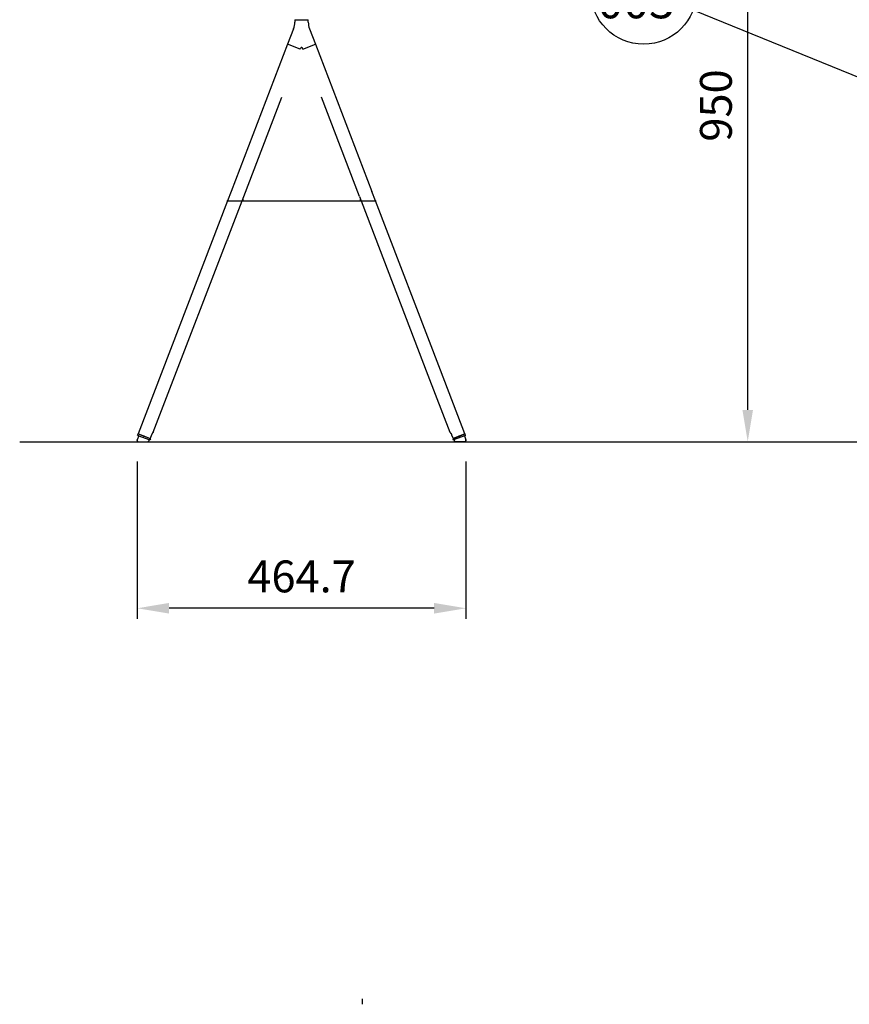
# Model space of a CAD drawing. Units: millimetres. Extents: x -320 to -99, y 8 to 235.
# Drawn here: x -320 to -242, y 8 to 101 of the extents above; entities that cross this region are included whole.
import ezdxf

# ---------------------------------------------------------------- set-up
doc = ezdxf.new("R2010")
doc.units = ezdxf.units.MM
doc.header["$MEASUREMENT"] = 0
doc.linetypes.add('LONG_DASHED', pattern=[15, 10, -5])
doc.layers.add('1', color=7, linetype='Continuous')
doc.layers.add('VIEW0001', color=7, linetype='Continuous')
doc.styles.add('ﾃﾞﾌｫﾙﾄ', font='txt')
doc.dimstyles.new('ME10_DIM_10', dxfattribs={"dimtxt": 3, "dimasz": 3, "dimexe": 1, "dimexo": 2, "dimgap": 1.5, "dimtad": 1, "dimtoh": 1, "dimzin": 1, "dimdsep": 46, "dimtxsty": 'ﾃﾞﾌｫﾙﾄ', "dimcen": 0.09, "dimadec": 0, "dimazin": 0, "dimtfac": 1, "dimtdec": 4, "dimtix": 1, "dimtmove": 1, "dimatfit": 3, "dimfxl": 1, "dimtolj": 1, "dimtzin": 1, "dimarcsym": 0})
doc.dimstyles.new('ME10_DIM_15', dxfattribs={"dimtxt": 3, "dimasz": 3, "dimexe": 1, "dimexo": 2, "dimgap": 1.5, "dimtad": 1, "dimtoh": 1, "dimzin": 1, "dimdsep": 46, "dimtxsty": 'ﾃﾞﾌｫﾙﾄ', "dimcen": 0.09, "dimadec": 0, "dimazin": 0, "dimtfac": 1, "dimtdec": 4, "dimtix": 1, "dimtmove": 1, "dimatfit": 3, "dimfxl": 1, "dimtolj": 1, "dimtzin": 1, "dimarcsym": 0})

# ---------------------------------------------------------------- blocks, each defined once
blk = doc.blocks.new('*D5')
at = {"layer": '1', "color": 0, "lineweight": -2}
for p, q in [((-309.232, 59.616), (-309.232, 44.803)), ((-278.256, 59.616), (-278.256, 44.803)), ((-281.256, 45.803), (-306.232, 45.803))]:
    blk.add_line(p, q, dxfattribs=at)
at = {"layer": '1', "color": 0}
for points in [[(-306.232, 46.303), (-306.232, 45.303), (-309.232, 45.803)], [(-281.256, 46.303), (-281.256, 45.303), (-278.256, 45.803)]]:
    blk.add_solid(points, dxfattribs=at)
at = {"layer": 'Defpoints', "color": 0}
for p in [(-309.232, 61.616), (-278.256, 61.616), (-309.232, 45.803)]:
    blk.add_point(p, dxfattribs=at)
at = {"layer": '1', "color": 0, "insert": (-293.744, 48.803), "char_height": 3, "attachment_point": 5, "style": 'ﾃﾞﾌｫﾙﾄ'}
blk.add_mtext('\\A1;464.7', dxfattribs=at)
blk = doc.blocks.new('*D10')
at = {"layer": '1', "color": 0, "lineweight": -2}
for p, q in [((-244.882, 124.823), (-252.694, 124.823)), ((-251.694, 64.493), (-251.694, 121.823)), ((-318.311, 61.493), (-250.694, 61.493))]:
    blk.add_line(p, q, dxfattribs=at)
at = {"layer": '1', "color": 0}
for points in [[(-252.194, 121.823), (-251.194, 121.823), (-251.694, 124.823)], [(-252.194, 64.493), (-251.194, 64.493), (-251.694, 61.493)]]:
    blk.add_solid(points, dxfattribs=at)
at = {"layer": 'Defpoints', "color": 0}
for p in [(-251.694, 124.823), (-242.882, 124.823), (-320.311, 61.493)]:
    blk.add_point(p, dxfattribs=at)
at = {"layer": '1', "color": 0, "insert": (-254.694, 93.158), "char_height": 3, "attachment_point": 5, "rotation": 90, "style": 'ﾃﾞﾌｫﾙﾄ'}
blk.add_mtext('\\A1;950', dxfattribs=at)
blk = doc.blocks.new('DTL0002')
at = {"color": 253, "linetype": 'Continuous'}
for p, q in [((-7.3, 0.4), (-9.3, -5.2)), ((-8.9, 1.5), (-8.3, 3.2)), ((-8.8, 1.2), (8.2, -5.3)), ((8.3, -3.2), (-8.3, 3.2)), ((-7.3, -7.9), (-7.1, -7.9)), ((-7.1, -7.9), (5.1, -7.9)), ((7.5, -5.3), (6.9, -6.7)), ((8.3, -3.2), (9.2, -3.5)), ((9.2, -3.5), (8.6, -5.2))]:
    blk.add_line(p, q, dxfattribs=at)
for centre, radius, start, end in [((-8.7, 1.5), 0.25, 160, 249), ((-7.5, 0.5), 0.25, 340, 69), ((-7.4, -5.9), 2, 160, 180), ((-7.4, -5.9), 2, 180, 270), ((5.1, -5.9), 2, 270, 337.9903), ((7.7, -5.4), 0.25, 69, 158), ((8.3, -5.1), 0.25, 249, 338)]:
    blk.add_arc(centre, radius, start, end, dxfattribs=at)
blk.add_open_spline([(-7.4, -7.9), (-7.4, -7.9), (-7.3, -7.9), (-7.3, -7.9), (-7.3, -7.9)], degree=3, dxfattribs=at)
at = {"color": 18}
blk.add_point((0, 0), dxfattribs=at)
blk = doc.blocks.new('SYM0002')
at = {"color": 18, "linetype": 'Continuous'}
for q in [(-0.418, 1.262), (39.335, -14.119), (38.752, -15.648)]:
    blk.add_line((41.897, -15.972), q, dxfattribs=at)
blk.add_circle((-5.09, 3.043), 5, dxfattribs=at)
at = {"color": 18, "insert": (-9.433, 0.483), "char_height": 3.2, "width": 9.95349, "attachment_point": 7, "line_spacing_factor": 0.963855}
blk.add_mtext('\\fＭＳ Ｐゴシック;003', dxfattribs=at)

msp = doc.modelspace()

# ---------------------------------------------------------------- linework, layer by layer
at = {"color": 5, "linetype": 'Continuous'}
for p, q in [((-294.381, 101.236), (-293.107, 101.236)), ((-294.381, 101.236), (-294.381, 101.002)), ((-293.107, 101.002), (-293.107, 101.236)), ((-294.493, 100.394), (-295.055, 98.93)), ((-292.995, 100.394), (-292.433, 98.93)), ((-295.059, 98.921), (-300.382, 85.054)), ((-292.429, 98.921), (-287.106, 85.054)), ((-300.382, 85.054), (-300.714, 84.19)), ((-286.775, 84.19), (-287.106, 85.054)), ((-300.714, 84.19), (-309.145, 62.226)), ((-307.717, 62.392), (-299.35, 84.19)), ((-288.138, 84.19), (-281.835, 67.768)), ((-280.646, 68.224), (-286.775, 84.19)), ((-281.835, 67.768), (-279.771, 62.391)), ((-278.343, 62.226), (-280.646, 68.224)), ((-309.145, 62.226), (-308.017, 61.793)), ((-307.88, 62.151), (-308.017, 61.793)), ((-307.717, 62.391), (-307.732, 62.376)), ((-279.771, 62.391), (-279.756, 62.376)), ((-279.608, 62.151), (-279.471, 61.793)), ((-278.343, 62.226), (-279.471, 61.793)), ((-320.311, 61.493), (-99.264, 61.493))]:
    msp.add_line(p, q, dxfattribs=at)
at = {"color": 5, "linetype": 'LONG_DASHED'}
for p, q in [((-299.193, 84.598), (-293.87, 98.465)), ((-293.87, 98.465), (-295.059, 98.921)), ((-293.866, 98.474), (-295.055, 98.93)), ((-293.866, 98.474), (-293.837, 98.55)), ((-293.622, 98.474), (-293.651, 98.55)), ((-293.622, 98.474), (-292.433, 98.93)), ((-293.618, 98.465), (-292.429, 98.921)), ((-288.295, 84.598), (-293.618, 98.465)), ((-299.35, 84.19), (-299.193, 84.598)), ((-288.295, 84.598), (-288.138, 84.19)), ((-299.277, 84.378), (-299.277, 84.19)), ((-288.211, 84.378), (-288.211, 84.19))]:
    msp.add_line(p, q, dxfattribs=at)
at = {"color": 5, "linetype": 'Continuous'}
for centre, start, end in [((-296.077, 101.002), 339, 0), ((-291.411, 101.002), 180, 201)]:
    msp.add_arc(centre, 1.697, start, end, dxfattribs=at)
at = {"color": 5, "linetype": 'LONG_DASHED'}
msp.add_arc((-293.744, 98.514), 0.1, 21, 159, dxfattribs=at)
at = {"color": 5, "linetype": 'Continuous'}
for points in [[(-307.732, 62.376), (-307.732, 62.375), (-307.734, 62.373), (-307.737, 62.371), (-307.739, 62.369), (-307.74, 62.367), (-307.742, 62.365), (-307.743, 62.364), (-307.745, 62.362), (-307.746, 62.36), (-307.748, 62.359), (-307.75, 62.357), (-307.751, 62.355), (-307.753, 62.353), (-307.755, 62.351), (-307.756, 62.349), (-307.758, 62.347), (-307.76, 62.345), (-307.762, 62.343), (-307.764, 62.341), (-307.766, 62.338), (-307.768, 62.336), (-307.77, 62.333), (-307.772, 62.331), (-307.774, 62.328), (-307.776, 62.325), (-307.779, 62.323), (-307.781, 62.32), (-307.783, 62.317), (-307.786, 62.314), (-307.788, 62.311), (-307.79, 62.308), (-307.792, 62.305), (-307.795, 62.302), (-307.797, 62.299), (-307.8, 62.296), (-307.802, 62.292), (-307.804, 62.289), (-307.807, 62.286), (-307.809, 62.282), (-307.812, 62.279), (-307.814, 62.275), (-307.817, 62.272), (-307.819, 62.268), (-307.822, 62.264), (-307.824, 62.26), (-307.827, 62.256), (-307.829, 62.253), (-307.832, 62.249), (-307.834, 62.245), (-307.836, 62.241), (-307.839, 62.237), (-307.841, 62.232), (-307.844, 62.228), (-307.846, 62.224), (-307.848, 62.22), (-307.851, 62.216), (-307.853, 62.211), (-307.855, 62.207), (-307.857, 62.203), (-307.858, 62.2), (-307.86, 62.197), (-307.861, 62.195), (-307.862, 62.192), (-307.863, 62.19), (-307.864, 62.187), (-307.865, 62.185), (-307.867, 62.182), (-307.868, 62.18), (-307.869, 62.177), (-307.87, 62.174), (-307.871, 62.172), (-307.872, 62.169), (-307.873, 62.167), (-307.874, 62.164), (-307.876, 62.161), (-307.878, 62.156), (-307.879, 62.153), (-307.88, 62.151)], [(-279.756, 62.376), (-279.756, 62.375), (-279.754, 62.373), (-279.751, 62.371), (-279.749, 62.369), (-279.748, 62.367), (-279.747, 62.365), (-279.745, 62.364), (-279.743, 62.362), (-279.742, 62.36), (-279.74, 62.359), (-279.739, 62.357), (-279.737, 62.355), (-279.735, 62.353), (-279.733, 62.351), (-279.732, 62.349), (-279.73, 62.347), (-279.728, 62.345), (-279.726, 62.343), (-279.724, 62.341), (-279.722, 62.338), (-279.72, 62.336), (-279.718, 62.333), (-279.716, 62.331), (-279.714, 62.328), (-279.712, 62.325), (-279.709, 62.323), (-279.707, 62.32), (-279.705, 62.317), (-279.703, 62.314), (-279.7, 62.311), (-279.698, 62.308), (-279.696, 62.305), (-279.693, 62.302), (-279.691, 62.299), (-279.688, 62.296), (-279.686, 62.292), (-279.684, 62.289), (-279.681, 62.286), (-279.679, 62.282), (-279.676, 62.279), (-279.674, 62.275), (-279.671, 62.272), (-279.669, 62.268), (-279.666, 62.264), (-279.664, 62.26), (-279.661, 62.256), (-279.659, 62.253), (-279.656, 62.249), (-279.654, 62.245), (-279.652, 62.241), (-279.649, 62.237), (-279.647, 62.232), (-279.644, 62.228), (-279.642, 62.224), (-279.64, 62.22), (-279.638, 62.216), (-279.635, 62.211), (-279.633, 62.207), (-279.631, 62.203), (-279.63, 62.2), (-279.628, 62.197), (-279.627, 62.195), (-279.626, 62.192), (-279.625, 62.19), (-279.624, 62.187), (-279.623, 62.185), (-279.622, 62.182), (-279.62, 62.18), (-279.619, 62.177), (-279.618, 62.174), (-279.617, 62.172), (-279.616, 62.169), (-279.615, 62.167), (-279.614, 62.164), (-279.612, 62.161), (-279.61, 62.156), (-279.609, 62.153), (-279.608, 62.151)]]:
    msp.add_open_spline(points, degree=3, knots=[0, 0, 0, 0, 0.0040174, 0.0080347, 0.0101753, 0.012316, 0.0145484, 0.0167809, 0.0191081, 0.0214354, 0.0238604, 0.0262855, 0.0288113, 0.0313371, 0.0339667, 0.0365963, 0.0393327, 0.0420691, 0.0449154, 0.0477617, 0.0509579, 0.0541542, 0.0574764, 0.0607985, 0.0642409, 0.0676833, 0.0712405, 0.0747976, 0.078464, 0.0821304, 0.0859005, 0.0896707, 0.0935394, 0.0974081, 0.1013699, 0.1053317, 0.1093816, 0.1134314, 0.1175641, 0.1216968, 0.1260805, 0.1304642, 0.1349261, 0.139388, 0.1439222, 0.1484565, 0.1530573, 0.1576582, 0.1623201, 0.166982, 0.1716997, 0.1764175, 0.1811859, 0.1859543, 0.1907686, 0.195583, 0.2004387, 0.2052944, 0.2101874, 0.2150803, 0.2178561, 0.2206319, 0.2234175, 0.2262032, 0.2289979, 0.2317925, 0.2345953, 0.237398, 0.2402078, 0.2430176, 0.2458334, 0.2486492, 0.2514699, 0.2542906, 0.2571149, 0.2599392, 0.2655941, 0.2712489, 0.2712489, 0.2712489, 0.2712489], dxfattribs=at)
at = {"color": 5}
for p in [(-309.232, 61.626), (-278.256, 61.626)]:
    msp.add_point(p, dxfattribs=at)
at = {"layer": '1', "color": 5, "linetype": 'Continuous'}
msp.add_line((-300.714, 84.19), (-286.775, 84.19), dxfattribs=at)
at = {"layer": '1', "color": 5}
for p in [(-300.714, 84.19), (-286.775, 84.19)]:
    msp.add_point(p, dxfattribs=at)
at = {"layer": 'VIEW0001', "color": 5, "linetype": 'Continuous'}
msp.add_line((-288, 8.5), (-288, 9), dxfattribs=at)

# ---------------------------------------------------------------- block references
at = {"color": 5}
msp.add_blockref('SYM0002', (-256.413, 100.89), dxfattribs=at)
for p, xscale, yscale in [((-308.604, 62.01), 0.06666666666666, 0.06666666666666), ((-278.884, 62.01), -0.06666666666666, 0.06666666666667)]:
    msp.add_blockref('DTL0002', p, dxfattribs=dict(at, xscale=xscale, yscale=yscale))

# ---------------------------------------------------------------- dimensions: what is measured, and where the dimension line sits
at = {"layer": '1', "color": 5}
dim = msp.add_linear_dim(base=(-251.694, 124.823), p1=(-320.311, 61.493), p2=(-242.882, 124.823), angle=90, text='950', dimstyle='ME10_DIM_10', dxfattribs=at)
dim.commit()
dim.dimension.update_dxf_attribs({"geometry": '*D10', "text_midpoint": (-254.694, 93.158)})
dim = msp.add_linear_dim(base=(-309.232, 45.803), p1=(-278.256, 61.616), p2=(-309.232, 61.616), text='464.7', dimstyle='ME10_DIM_15', dxfattribs=at)
dim.commit()
dim.dimension.update_dxf_attribs({"geometry": '*D5', "text_midpoint": (-293.744, 48.803)})

doc.saveas('drawing.dxf')
